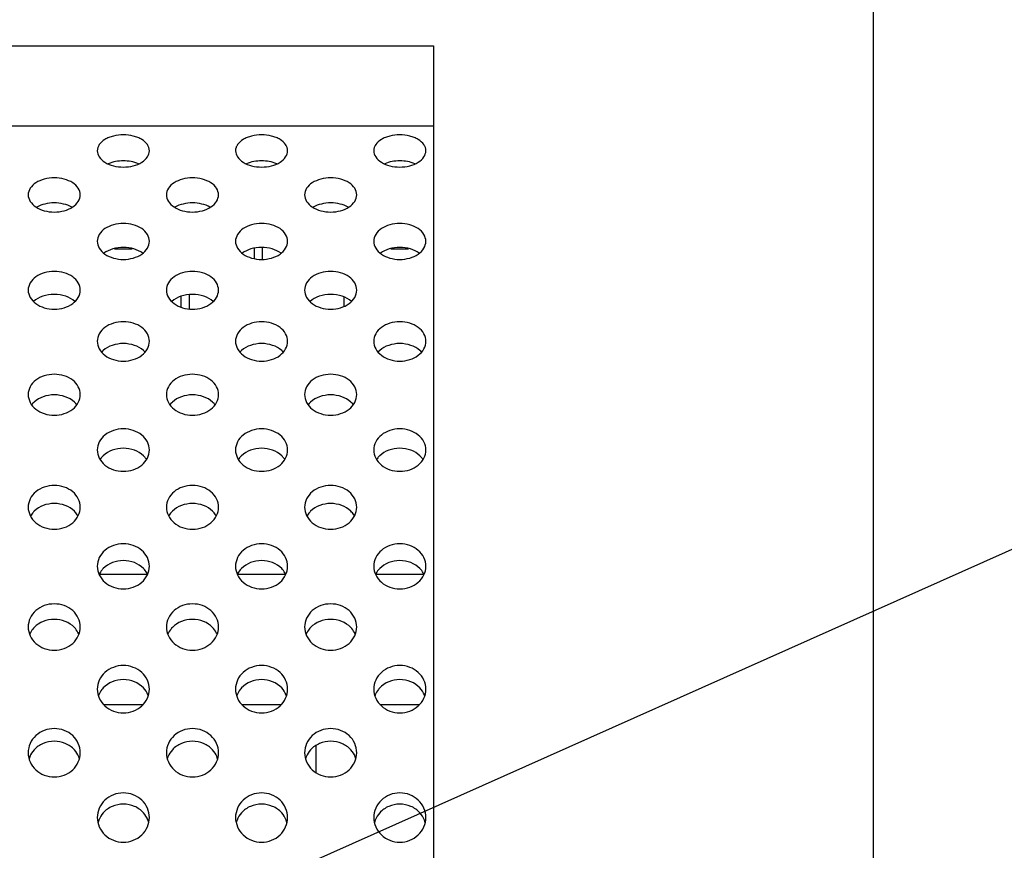
# Model space of a CAD drawing. Units: millimetres. Extents: x 44035 to 47609, y 3592 to 4812.
# Drawn here: x 46646 to 46707, y 4629 to 4680 of the extents above; entities that cross this region are included whole.
import ezdxf

# ---------------------------------------------------------------- set-up
doc = ezdxf.new("R2010")
doc.units = ezdxf.units.MM
doc.layers.add('02___PRT_ALL_AXES', color=7, linetype='Continuous')
doc.layers.add('细实线', color=7, linetype='Continuous', lineweight=13)
doc.dimstyles.new('ISO-25', dxfattribs={"dimtxt": 10, "dimasz": 9, "dimexe": 2.5, "dimexo": 0, "dimgap": 3, "dimtad": 1, "dimtxsty": 'Standard', "dimcen": 2.5, "dimadec": 0, "dimazin": 0, "dimtfac": 1, "dimtmove": 0, "dimatfit": 3, "dimfxl": 1, "dimarcsym": 0})

# ---------------------------------------------------------------- blocks, each defined once
blk = doc.blocks.new('*D16')
at = {"layer": 'Defpoints', "color": 0, "transparency": 16777216}
for p in [(46611.157, 4604.808), (46599.283, 4599.515)]:
    blk.add_point(p, dxfattribs=at)
at = {"layer": '细实线', "color": 0, "lineweight": -2, "transparency": 16777216}
for p, q in [((46871.695, 4720.94), (46619.377, 4608.472)), ((46599.283, 4599.515), (46611.157, 4604.808)), ((46591.063, 4595.851), (46582.843, 4592.187))]:
    blk.add_line(p, q, dxfattribs=at)
at = {"layer": '细实线', "color": 0, "transparency": 16777216}
for points in [[(46618.767, 4609.842), (46619.988, 4607.102), (46611.157, 4604.808)], [(46590.452, 4597.221), (46591.674, 4594.481), (46599.283, 4599.515)]]:
    blk.add_solid(points, dxfattribs=at)
at = {"layer": '细实线', "color": 0, "transparency": 16777216, "insert": (46813.601, 4704.717), "char_height": 10, "attachment_point": 5, "rotation": 24.02449}
blk.add_mtext('∅13mm [∅0,5in]', dxfattribs=at)

msp = doc.modelspace()

# ---------------------------------------------------------------- linework, layer by layer
at = {"color": 7, "linetype": 'Continuous'}
for p, q in [((46698.784, 4693.162), (46698.784, 4511.162)), ((46622.984, 4678.582), (46671.784, 4678.582)), ((46671.784, 4678.582), (46671.784, 4525.742)), ((46622.984, 4673.66), (46671.784, 4673.66)), ((46652.211, 4666.12), (46653.298, 4666.12)), ((46660.784, 4666.142), (46660.784, 4665.53)), ((46661.284, 4666.185), (46661.284, 4665.484)), ((46669.182, 4666.12), (46670.268, 4666.12)), ((46656.284, 4663.193), (46656.284, 4662.549)), ((46656.784, 4663.305), (46656.784, 4662.432)), ((46666.284, 4663.17), (46666.284, 4662.573)), ((46651.296, 4646.162), (46654.213, 4646.162)), ((46659.782, 4646.162), (46662.698, 4646.162)), ((46668.267, 4646.162), (46671.183, 4646.162)), ((46651.526, 4638.162), (46653.983, 4638.162)), ((46660.011, 4638.162), (46662.468, 4638.162)), ((46668.497, 4638.162), (46670.954, 4638.162)), ((46664.589, 4633.979), (46664.589, 4635.637))]:
    msp.add_line(p, q, dxfattribs=at)
for centre, radius, start, end in [((46652.341, 4658.955), 1.237, 131.60165, 137.80519), ((46653.168, 4658.955), 1.237, 42.19481, 48.39835), ((46660.827, 4658.955), 1.237, 131.60165, 137.80519), ((46661.653, 4658.955), 1.237, 42.19481, 48.39835), ((46669.312, 4658.955), 1.237, 131.60165, 137.80519), ((46670.138, 4658.955), 1.237, 42.19481, 48.39835), ((46652.98, 4638.227), 1.381, 21.90807, 43.00099), ((46661.465, 4638.227), 1.381, 21.90807, 43.00099), ((46669.95, 4638.227), 1.381, 21.90807, 43.00099), ((46652.5, 4638.24), 1.348, 158.12777, 160.88103), ((46653.01, 4638.24), 1.348, 19.11897, 21.87223), ((46660.985, 4638.24), 1.348, 158.12777, 160.88103), ((46661.495, 4638.24), 1.348, 19.11897, 21.87223), ((46669.47, 4638.24), 1.348, 158.12777, 160.88103), ((46669.98, 4638.24), 1.348, 19.11897, 21.87223), ((46648.3, 4634.431), 1.39, 158.53157, 163.44817), ((46648.327, 4634.419), 1.419, 137.67344, 158.49632), ((46648.697, 4634.419), 1.419, 21.50368, 42.32656), ((46648.724, 4634.431), 1.39, 16.55183, 21.46843), ((46656.785, 4634.431), 1.39, 158.53157, 163.44817), ((46656.812, 4634.419), 1.419, 137.67344, 158.49632), ((46657.183, 4634.419), 1.419, 21.50368, 42.32656), ((46657.209, 4634.431), 1.39, 16.55183, 21.46843), ((46665.27, 4634.431), 1.39, 158.53157, 163.44817), ((46665.297, 4634.419), 1.419, 137.67344, 158.49632), ((46665.668, 4634.419), 1.419, 21.50368, 42.32656), ((46665.695, 4634.431), 1.39, 16.55183, 21.46843), ((46652.6, 4630.54), 1.448, 138.21308, 158.89023), ((46652.909, 4630.54), 1.448, 21.10977, 41.78692), ((46661.085, 4630.54), 1.448, 138.21308, 158.89023), ((46661.395, 4630.54), 1.448, 21.10977, 41.78692), ((46669.57, 4630.54), 1.448, 138.21308, 158.89023), ((46669.88, 4630.54), 1.448, 21.10977, 41.78692), ((46652.581, 4630.547), 1.429, 158.8772, 165.84337), ((46652.928, 4630.547), 1.429, 14.15663, 21.1228), ((46661.067, 4630.547), 1.429, 158.8772, 165.84337), ((46661.413, 4630.547), 1.429, 14.15663, 21.1228), ((46669.552, 4630.547), 1.429, 158.8772, 165.84337), ((46669.898, 4630.547), 1.429, 14.15663, 21.1228)]:
    msp.add_arc(centre, radius, start, end, dxfattribs=at)
for points, knots in [([(46654.355, 4672.134), (46654.355, 4672.199), (46654.331, 4672.333), (46654.198, 4672.594), (46653.949, 4672.806), (46653.639, 4672.956), (46653.264, 4673.076), (46652.755, 4673.135), (46652.245, 4673.076), (46651.87, 4672.956), (46651.56, 4672.806), (46651.311, 4672.594), (46651.178, 4672.333), (46651.155, 4672.199), (46651.155, 4672.134)], [0, 0, 0, 0, 0.047515, 0.097812, 0.212287, 0.278498, 0.349517, 0.5, 0.650483, 0.721502, 0.787713, 0.902188, 0.952485, 1, 1, 1, 1]), ([(46662.84, 4672.134), (46662.84, 4672.199), (46662.817, 4672.333), (46662.683, 4672.594), (46662.434, 4672.806), (46662.125, 4672.956), (46661.749, 4673.076), (46661.24, 4673.135), (46660.73, 4673.076), (46660.355, 4672.956), (46660.046, 4672.806), (46659.797, 4672.594), (46659.663, 4672.333), (46659.64, 4672.199), (46659.64, 4672.134)], [0, 0, 0, 0, 0.047515, 0.097812, 0.212287, 0.278498, 0.349517, 0.5, 0.650483, 0.721502, 0.787713, 0.902188, 0.952485, 1, 1, 1, 1]), ([(46671.325, 4672.134), (46671.325, 4672.199), (46671.302, 4672.333), (46671.168, 4672.594), (46670.919, 4672.806), (46670.61, 4672.956), (46670.235, 4673.076), (46669.725, 4673.135), (46669.216, 4673.076), (46668.84, 4672.956), (46668.531, 4672.806), (46668.282, 4672.594), (46668.148, 4672.333), (46668.125, 4672.199), (46668.125, 4672.134)], [0, 0, 0, 0, 0.047515, 0.097812, 0.212287, 0.278498, 0.349517, 0.5, 0.650483, 0.721502, 0.787713, 0.902188, 0.952485, 1, 1, 1, 1]), ([(46651.155, 4672.134), (46651.155, 4672.001), (46651.262, 4671.709), (46651.634, 4671.388), (46652.154, 4671.183), (46652.755, 4671.109), (46653.355, 4671.183), (46653.875, 4671.388), (46654.247, 4671.709), (46654.355, 4672.001), (46654.355, 4672.134)], [0, 0, 0, 0, 0.097211, 0.212671, 0.349863, 0.5, 0.650137, 0.787329, 0.902789, 1, 1, 1, 1]), ([(46659.64, 4672.134), (46659.64, 4672.001), (46659.748, 4671.709), (46660.12, 4671.388), (46660.64, 4671.183), (46661.24, 4671.109), (46661.84, 4671.183), (46662.36, 4671.388), (46662.732, 4671.709), (46662.84, 4672.001), (46662.84, 4672.134)], [0, 0, 0, 0, 0.097211, 0.212671, 0.349863, 0.5, 0.650137, 0.787329, 0.902789, 1, 1, 1, 1]), ([(46668.125, 4672.134), (46668.125, 4672.001), (46668.233, 4671.709), (46668.605, 4671.388), (46669.125, 4671.183), (46669.725, 4671.109), (46670.325, 4671.183), (46670.845, 4671.388), (46671.217, 4671.709), (46671.325, 4672.001), (46671.325, 4672.134)], [0, 0, 0, 0, 0.097211, 0.212671, 0.349863, 0.5, 0.650137, 0.787329, 0.902789, 1, 1, 1, 1]), ([(46650.112, 4669.434), (46650.112, 4669.573), (46650.008, 4669.875), (46649.635, 4670.21), (46649.113, 4670.42), (46648.512, 4670.495), (46647.911, 4670.42), (46647.389, 4670.21), (46647.016, 4669.875), (46646.912, 4669.573), (46646.912, 4669.434)], [0, 0, 0, 0, 0.100302, 0.216066, 0.351859, 0.5, 0.648141, 0.783934, 0.899698, 1, 1, 1, 1]), ([(46658.597, 4669.434), (46658.597, 4669.573), (46658.494, 4669.875), (46658.12, 4670.21), (46657.598, 4670.42), (46656.997, 4670.495), (46656.396, 4670.42), (46655.874, 4670.21), (46655.501, 4669.875), (46655.397, 4669.573), (46655.397, 4669.434)], [0, 0, 0, 0, 0.100302, 0.216066, 0.351859, 0.5, 0.648141, 0.783934, 0.899698, 1, 1, 1, 1]), ([(46667.082, 4669.434), (46667.082, 4669.573), (46666.979, 4669.875), (46666.606, 4670.21), (46666.084, 4670.42), (46665.482, 4670.495), (46664.881, 4670.42), (46664.359, 4670.21), (46663.986, 4669.875), (46663.882, 4669.573), (46663.882, 4669.434)], [0, 0, 0, 0, 0.100302, 0.216066, 0.351859, 0.5, 0.648141, 0.783934, 0.899698, 1, 1, 1, 1]), ([(46646.912, 4669.434), (46646.912, 4669.293), (46647.016, 4668.989), (46647.387, 4668.646), (46647.909, 4668.427), (46648.512, 4668.349), (46649.114, 4668.427), (46649.636, 4668.646), (46650.008, 4668.989), (46650.112, 4669.293), (46650.112, 4669.434)], [0, 0, 0, 0, 0.100457, 0.21685, 0.352602, 0.5, 0.647398, 0.78315, 0.899543, 1, 1, 1, 1]), ([(46655.397, 4669.434), (46655.397, 4669.293), (46655.502, 4668.989), (46655.873, 4668.646), (46656.395, 4668.427), (46656.997, 4668.349), (46657.6, 4668.427), (46658.122, 4668.646), (46658.493, 4668.989), (46658.597, 4669.293), (46658.597, 4669.434)], [0, 0, 0, 0, 0.100457, 0.21685, 0.352602, 0.5, 0.647398, 0.78315, 0.899543, 1, 1, 1, 1]), ([(46663.882, 4669.434), (46663.882, 4669.293), (46663.987, 4668.989), (46664.358, 4668.646), (46664.88, 4668.427), (46665.482, 4668.349), (46666.085, 4668.427), (46666.607, 4668.646), (46666.978, 4668.989), (46667.082, 4669.293), (46667.082, 4669.434)], [0, 0, 0, 0, 0.100457, 0.21685, 0.352602, 0.5, 0.647398, 0.78315, 0.899543, 1, 1, 1, 1]), ([(46649.586, 4668.675), (46649.43, 4668.763), (46649.077, 4668.893), (46648.512, 4668.956), (46647.947, 4668.893), (46647.594, 4668.763), (46647.438, 4668.675)], [0, 0, 0, 0, 0.24075, 0.5, 0.75925, 1, 1, 1, 1]), ([(46658.071, 4668.675), (46657.916, 4668.763), (46657.562, 4668.893), (46656.997, 4668.956), (46656.433, 4668.893), (46656.079, 4668.763), (46655.923, 4668.675)], [0, 0, 0, 0, 0.24075, 0.5, 0.75925, 1, 1, 1, 1]), ([(46666.556, 4668.675), (46666.401, 4668.763), (46666.047, 4668.893), (46665.482, 4668.956), (46664.918, 4668.893), (46664.564, 4668.763), (46664.409, 4668.675)], [0, 0, 0, 0, 0.24075, 0.5, 0.75925, 1, 1, 1, 1]), ([(46654.355, 4666.58), (46654.355, 4666.726), (46654.254, 4667.04), (46653.882, 4667.397), (46653.358, 4667.621), (46652.755, 4667.701), (46652.151, 4667.621), (46651.627, 4667.397), (46651.255, 4667.04), (46651.155, 4666.726), (46651.155, 4666.58)], [0, 0, 0, 0, 0.103328, 0.220023, 0.354471, 0.5, 0.645529, 0.779977, 0.896672, 1, 1, 1, 1]), ([(46662.84, 4666.58), (46662.84, 4666.726), (46662.739, 4667.04), (46662.367, 4667.397), (46661.843, 4667.621), (46661.24, 4667.701), (46660.637, 4667.621), (46660.112, 4667.397), (46659.741, 4667.04), (46659.64, 4666.726), (46659.64, 4666.58)], [0, 0, 0, 0, 0.103328, 0.220023, 0.354471, 0.5, 0.645529, 0.779977, 0.896672, 1, 1, 1, 1]), ([(46671.325, 4666.58), (46671.325, 4666.726), (46671.224, 4667.04), (46670.853, 4667.397), (46670.328, 4667.621), (46669.725, 4667.701), (46669.122, 4667.621), (46668.598, 4667.397), (46668.226, 4667.04), (46668.125, 4666.726), (46668.125, 4666.58)], [0, 0, 0, 0, 0.103328, 0.220023, 0.354471, 0.5, 0.645529, 0.779977, 0.896672, 1, 1, 1, 1]), ([(46651.155, 4666.58), (46651.155, 4666.433), (46651.256, 4666.117), (46651.626, 4665.753), (46652.15, 4665.521), (46652.755, 4665.438), (46653.359, 4665.521), (46653.883, 4665.753), (46654.253, 4666.117), (46654.355, 4666.433), (46654.355, 4666.58)], [0, 0, 0, 0, 0.103446, 0.220743, 0.355172, 0.5, 0.644828, 0.779257, 0.896554, 1, 1, 1, 1]), ([(46659.64, 4666.58), (46659.64, 4666.433), (46659.741, 4666.117), (46660.111, 4665.753), (46660.635, 4665.521), (46661.24, 4665.438), (46661.845, 4665.521), (46662.369, 4665.753), (46662.738, 4666.117), (46662.84, 4666.433), (46662.84, 4666.58)], [0, 0, 0, 0, 0.103446, 0.220743, 0.355172, 0.5, 0.644828, 0.779257, 0.896554, 1, 1, 1, 1]), ([(46668.125, 4666.58), (46668.125, 4666.433), (46668.227, 4666.117), (46668.596, 4665.753), (46669.12, 4665.521), (46669.725, 4665.438), (46670.33, 4665.521), (46670.854, 4665.753), (46671.224, 4666.117), (46671.325, 4666.433), (46671.325, 4666.58)], [0, 0, 0, 0, 0.103446, 0.220743, 0.355172, 0.5, 0.644828, 0.779257, 0.896554, 1, 1, 1, 1]), ([(46653.947, 4665.848), (46653.786, 4665.967), (46653.394, 4666.144), (46652.755, 4666.231), (46652.115, 4666.144), (46651.724, 4665.967), (46651.563, 4665.848)], [0, 0, 0, 0, 0.239045, 0.5, 0.760955, 1, 1, 1, 1]), ([(46662.432, 4665.848), (46662.271, 4665.967), (46661.879, 4666.144), (46661.24, 4666.231), (46660.6, 4666.144), (46660.209, 4665.967), (46660.048, 4665.848)], [0, 0, 0, 0, 0.239045, 0.5, 0.760955, 1, 1, 1, 1]), ([(46670.917, 4665.848), (46670.756, 4665.967), (46670.365, 4666.144), (46669.725, 4666.231), (46669.085, 4666.144), (46668.694, 4665.967), (46668.533, 4665.848)], [0, 0, 0, 0, 0.239045, 0.5, 0.760955, 1, 1, 1, 1]), ([(46650.112, 4663.581), (46650.112, 4663.734), (46650.014, 4664.059), (46649.643, 4664.436), (46649.117, 4664.673), (46648.512, 4664.757), (46647.906, 4664.673), (46647.38, 4664.436), (46647.01, 4664.059), (46646.912, 4663.734), (46646.912, 4663.581)], [0, 0, 0, 0, 0.106104, 0.223697, 0.356916, 0.5, 0.643084, 0.776303, 0.893896, 1, 1, 1, 1]), ([(46658.597, 4663.581), (46658.597, 4663.734), (46658.499, 4664.059), (46658.129, 4664.436), (46657.603, 4664.673), (46656.997, 4664.757), (46656.392, 4664.673), (46655.866, 4664.436), (46655.495, 4664.059), (46655.397, 4663.734), (46655.397, 4663.581)], [0, 0, 0, 0, 0.106104, 0.223697, 0.356916, 0.5, 0.643084, 0.776303, 0.893896, 1, 1, 1, 1]), ([(46667.082, 4663.581), (46667.082, 4663.734), (46666.984, 4664.059), (46666.614, 4664.436), (46666.088, 4664.673), (46665.482, 4664.757), (46664.877, 4664.673), (46664.351, 4664.436), (46663.981, 4664.059), (46663.882, 4663.734), (46663.882, 4663.581)], [0, 0, 0, 0, 0.106104, 0.223697, 0.356916, 0.5, 0.643084, 0.776303, 0.893896, 1, 1, 1, 1]), ([(46646.912, 4663.581), (46646.912, 4663.427), (46647.011, 4663.1), (46647.379, 4662.716), (46647.905, 4662.471), (46648.512, 4662.384), (46649.119, 4662.471), (46649.645, 4662.716), (46650.013, 4663.1), (46650.112, 4663.427), (46650.112, 4663.581)], [0, 0, 0, 0, 0.106191, 0.224354, 0.357572, 0.5, 0.642428, 0.775646, 0.893809, 1, 1, 1, 1]), ([(46649.783, 4662.884), (46649.623, 4663.031), (46649.207, 4663.252), (46648.512, 4663.359), (46647.816, 4663.252), (46647.401, 4663.031), (46647.241, 4662.884)], [0, 0, 0, 0, 0.238258, 0.5, 0.761742, 1, 1, 1, 1]), ([(46655.397, 4663.581), (46655.397, 4663.427), (46655.496, 4663.1), (46655.864, 4662.716), (46656.39, 4662.471), (46656.997, 4662.384), (46657.604, 4662.471), (46658.13, 4662.716), (46658.498, 4663.1), (46658.597, 4663.427), (46658.597, 4663.581)], [0, 0, 0, 0, 0.106191, 0.224354, 0.357572, 0.5, 0.642428, 0.775646, 0.893809, 1, 1, 1, 1]), ([(46658.268, 4662.884), (46658.108, 4663.031), (46657.693, 4663.252), (46656.997, 4663.359), (46656.302, 4663.252), (46655.886, 4663.031), (46655.726, 4662.884)], [0, 0, 0, 0, 0.238258, 0.5, 0.761742, 1, 1, 1, 1]), ([(46663.882, 4663.581), (46663.882, 4663.427), (46663.981, 4663.1), (46664.35, 4662.716), (46664.876, 4662.471), (46665.482, 4662.384), (46666.089, 4662.471), (46666.615, 4662.716), (46666.984, 4663.1), (46667.082, 4663.427), (46667.082, 4663.581)], [0, 0, 0, 0, 0.106191, 0.224354, 0.357572, 0.5, 0.642428, 0.775646, 0.893809, 1, 1, 1, 1]), ([(46666.753, 4662.884), (46666.594, 4663.031), (46666.178, 4663.252), (46665.482, 4663.359), (46664.787, 4663.252), (46664.371, 4663.031), (46664.212, 4662.884)], [0, 0, 0, 0, 0.238258, 0.5, 0.761742, 1, 1, 1, 1]), ([(46654.355, 4660.442), (46654.355, 4660.601), (46654.258, 4660.937), (46653.89, 4661.333), (46653.362, 4661.582), (46652.755, 4661.671), (46652.147, 4661.582), (46651.619, 4661.333), (46651.251, 4660.937), (46651.155, 4660.601), (46651.155, 4660.442)], [0, 0, 0, 0, 0.108643, 0.227093, 0.359192, 0.5, 0.640808, 0.772907, 0.891357, 1, 1, 1, 1]), ([(46662.84, 4660.442), (46662.84, 4660.601), (46662.744, 4660.937), (46662.375, 4661.333), (46661.847, 4661.582), (46661.24, 4661.671), (46660.632, 4661.582), (46660.105, 4661.333), (46659.736, 4660.937), (46659.64, 4660.601), (46659.64, 4660.442)], [0, 0, 0, 0, 0.108643, 0.227093, 0.359192, 0.5, 0.640808, 0.772907, 0.891357, 1, 1, 1, 1]), ([(46671.325, 4660.442), (46671.325, 4660.601), (46671.229, 4660.937), (46670.86, 4661.333), (46670.333, 4661.582), (46669.725, 4661.671), (46669.117, 4661.582), (46668.59, 4661.333), (46668.221, 4660.937), (46668.125, 4660.601), (46668.125, 4660.442)], [0, 0, 0, 0, 0.108643, 0.227093, 0.359192, 0.5, 0.640808, 0.772907, 0.891357, 1, 1, 1, 1]), ([(46651.155, 4660.442), (46651.155, 4660.282), (46651.251, 4659.944), (46651.618, 4659.542), (46652.146, 4659.285), (46652.755, 4659.193), (46653.364, 4659.285), (46653.891, 4659.542), (46654.258, 4659.944), (46654.355, 4660.282), (46654.355, 4660.442)], [0, 0, 0, 0, 0.108702, 0.22769, 0.359803, 0.5, 0.640197, 0.77231, 0.891298, 1, 1, 1, 1]), ([(46653.989, 4659.88), (46653.83, 4660.021), (46653.428, 4660.235), (46652.755, 4660.34), (46652.081, 4660.235), (46651.679, 4660.021), (46651.52, 4659.88)], [0, 0, 0, 0, 0.240314, 0.5, 0.759686, 1, 1, 1, 1]), ([(46659.64, 4660.442), (46659.64, 4660.282), (46659.737, 4659.944), (46660.103, 4659.542), (46660.631, 4659.285), (46661.24, 4659.193), (46661.849, 4659.285), (46662.376, 4659.542), (46662.743, 4659.944), (46662.84, 4660.282), (46662.84, 4660.442)], [0, 0, 0, 0, 0.108702, 0.22769, 0.359803, 0.5, 0.640197, 0.77231, 0.891298, 1, 1, 1, 1]), ([(46662.475, 4659.88), (46662.316, 4660.021), (46661.914, 4660.235), (46661.24, 4660.34), (46660.566, 4660.235), (46660.164, 4660.021), (46660.005, 4659.88)], [0, 0, 0, 0, 0.240314, 0.5, 0.759686, 1, 1, 1, 1]), ([(46668.125, 4660.442), (46668.125, 4660.282), (46668.222, 4659.944), (46668.589, 4659.542), (46669.116, 4659.285), (46669.725, 4659.193), (46670.334, 4659.285), (46670.862, 4659.542), (46671.228, 4659.944), (46671.325, 4660.282), (46671.325, 4660.442)], [0, 0, 0, 0, 0.108702, 0.22769, 0.359803, 0.5, 0.640197, 0.77231, 0.891298, 1, 1, 1, 1]), ([(46670.96, 4659.88), (46670.801, 4660.021), (46670.399, 4660.235), (46669.725, 4660.34), (46669.051, 4660.235), (46668.649, 4660.021), (46668.49, 4659.88)], [0, 0, 0, 0, 0.240314, 0.5, 0.759686, 1, 1, 1, 1]), ([(46650.112, 4657.17), (46650.112, 4657.335), (46650.018, 4657.682), (46649.651, 4658.095), (46649.122, 4658.357), (46648.512, 4658.45), (46647.902, 4658.357), (46647.373, 4658.095), (46647.006, 4657.682), (46646.912, 4657.335), (46646.912, 4657.17)], [0, 0, 0, 0, 0.110957, 0.230219, 0.361302, 0.5, 0.638698, 0.769781, 0.889043, 1, 1, 1, 1]), ([(46658.597, 4657.17), (46658.597, 4657.335), (46658.503, 4657.682), (46658.136, 4658.095), (46657.607, 4658.357), (46656.997, 4658.45), (46656.387, 4658.357), (46655.858, 4658.095), (46655.491, 4657.682), (46655.397, 4657.335), (46655.397, 4657.17)], [0, 0, 0, 0, 0.110957, 0.230219, 0.361302, 0.5, 0.638698, 0.769781, 0.889043, 1, 1, 1, 1]), ([(46667.082, 4657.17), (46667.082, 4657.335), (46666.988, 4657.682), (46666.621, 4658.095), (46666.092, 4658.357), (46665.482, 4658.45), (46664.873, 4658.357), (46664.344, 4658.095), (46663.977, 4657.682), (46663.882, 4657.335), (46663.882, 4657.17)], [0, 0, 0, 0, 0.110957, 0.230219, 0.361302, 0.5, 0.638698, 0.769781, 0.889043, 1, 1, 1, 1]), ([(46646.912, 4657.17), (46646.912, 4657.004), (46647.007, 4656.656), (46647.372, 4656.237), (46647.901, 4655.968), (46648.512, 4655.872), (46649.123, 4655.968), (46649.652, 4656.237), (46650.017, 4656.656), (46650.112, 4657.004), (46650.112, 4657.17)], [0, 0, 0, 0, 0.110993, 0.230759, 0.361868, 0.5, 0.638132, 0.769241, 0.889007, 1, 1, 1, 1]), ([(46649.747, 4656.712), (46649.589, 4656.858), (46649.189, 4657.082), (46648.512, 4657.192), (46647.835, 4657.082), (46647.435, 4656.858), (46647.277, 4656.712)], [0, 0, 0, 0, 0.241437, 0.5, 0.758563, 1, 1, 1, 1]), ([(46655.397, 4657.17), (46655.397, 4657.004), (46655.492, 4656.656), (46655.857, 4656.237), (46656.386, 4655.968), (46656.997, 4655.872), (46657.608, 4655.968), (46658.137, 4656.237), (46658.502, 4656.656), (46658.597, 4657.004), (46658.597, 4657.17)], [0, 0, 0, 0, 0.110993, 0.230759, 0.361868, 0.5, 0.638132, 0.769241, 0.889007, 1, 1, 1, 1]), ([(46658.232, 4656.712), (46658.074, 4656.858), (46657.674, 4657.082), (46656.997, 4657.192), (46656.321, 4657.082), (46655.92, 4656.858), (46655.762, 4656.712)], [0, 0, 0, 0, 0.241437, 0.5, 0.758563, 1, 1, 1, 1]), ([(46663.882, 4657.17), (46663.882, 4657.004), (46663.977, 4656.656), (46664.343, 4656.237), (46664.871, 4655.968), (46665.482, 4655.872), (46666.094, 4655.968), (46666.622, 4656.237), (46666.987, 4656.656), (46667.082, 4657.004), (46667.082, 4657.17)], [0, 0, 0, 0, 0.110993, 0.230759, 0.361868, 0.5, 0.638132, 0.769241, 0.889007, 1, 1, 1, 1]), ([(46666.717, 4656.712), (46666.56, 4656.858), (46666.159, 4657.082), (46665.482, 4657.192), (46664.806, 4657.082), (46664.405, 4656.858), (46664.248, 4656.712)], [0, 0, 0, 0, 0.241437, 0.5, 0.758563, 1, 1, 1, 1]), ([(46647.277, 4656.712), (46647.264, 4656.7), (46647.212, 4656.65), (46647.165, 4656.596), (46647.132, 4656.553)], [0, 0, 0, 0, 0.253818, 1, 1, 1, 1]), ([(46649.892, 4656.553), (46649.859, 4656.596), (46649.812, 4656.65), (46649.76, 4656.7), (46649.747, 4656.712)], [0, 0, 0, 0, 0.746182, 1, 1, 1, 1]), ([(46655.762, 4656.712), (46655.749, 4656.7), (46655.697, 4656.65), (46655.65, 4656.596), (46655.617, 4656.553)], [0, 0, 0, 0, 0.253818, 1, 1, 1, 1]), ([(46658.377, 4656.553), (46658.345, 4656.596), (46658.297, 4656.65), (46658.245, 4656.7), (46658.232, 4656.712)], [0, 0, 0, 0, 0.746182, 1, 1, 1, 1]), ([(46664.248, 4656.712), (46664.234, 4656.7), (46664.183, 4656.65), (46664.135, 4656.596), (46664.103, 4656.553)], [0, 0, 0, 0, 0.253818, 1, 1, 1, 1]), ([(46666.862, 4656.553), (46666.83, 4656.596), (46666.782, 4656.65), (46666.731, 4656.7), (46666.717, 4656.712)], [0, 0, 0, 0, 0.746182, 1, 1, 1, 1]), ([(46654.355, 4653.774), (46654.355, 4653.945), (46654.262, 4654.3), (46653.897, 4654.73), (46653.366, 4655.004), (46652.755, 4655.101), (46652.143, 4655.004), (46651.612, 4654.73), (46651.247, 4654.3), (46651.155, 4653.945), (46651.155, 4653.774)], [0, 0, 0, 0, 0.113058, 0.233083, 0.363247, 0.5, 0.636753, 0.766917, 0.886942, 1, 1, 1, 1]), ([(46662.84, 4653.774), (46662.84, 4653.945), (46662.747, 4654.3), (46662.382, 4654.73), (46661.852, 4655.004), (46661.24, 4655.101), (46660.628, 4655.004), (46660.098, 4654.73), (46659.733, 4654.3), (46659.64, 4653.945), (46659.64, 4653.774)], [0, 0, 0, 0, 0.113058, 0.233083, 0.363247, 0.5, 0.636753, 0.766917, 0.886942, 1, 1, 1, 1]), ([(46671.325, 4653.774), (46671.325, 4653.945), (46671.232, 4654.3), (46670.867, 4654.73), (46670.337, 4655.004), (46669.725, 4655.101), (46669.113, 4655.004), (46668.583, 4654.73), (46668.218, 4654.3), (46668.125, 4653.945), (46668.125, 4653.774)], [0, 0, 0, 0, 0.113058, 0.233083, 0.363247, 0.5, 0.636753, 0.766917, 0.886942, 1, 1, 1, 1]), ([(46651.155, 4653.774), (46651.155, 4653.602), (46651.248, 4653.244), (46651.612, 4652.81), (46652.141, 4652.529), (46652.755, 4652.429), (46653.368, 4652.529), (46653.898, 4652.81), (46654.261, 4653.244), (46654.355, 4653.602), (46654.355, 4653.774)], [0, 0, 0, 0, 0.113076, 0.233569, 0.363769, 0.5, 0.636231, 0.766431, 0.886924, 1, 1, 1, 1]), ([(46653.989, 4653.421), (46653.833, 4653.571), (46653.434, 4653.803), (46652.755, 4653.919), (46652.075, 4653.803), (46651.676, 4653.571), (46651.52, 4653.421)], [0, 0, 0, 0, 0.242514, 0.5, 0.757486, 1, 1, 1, 1]), ([(46659.64, 4653.774), (46659.64, 4653.602), (46659.733, 4653.244), (46660.097, 4652.81), (46660.627, 4652.529), (46661.24, 4652.429), (46661.853, 4652.529), (46662.383, 4652.81), (46662.746, 4653.244), (46662.84, 4653.602), (46662.84, 4653.774)], [0, 0, 0, 0, 0.113076, 0.233569, 0.363769, 0.5, 0.636231, 0.766431, 0.886924, 1, 1, 1, 1]), ([(46662.475, 4653.421), (46662.318, 4653.571), (46661.919, 4653.803), (46661.24, 4653.919), (46660.56, 4653.803), (46660.161, 4653.571), (46660.005, 4653.421)], [0, 0, 0, 0, 0.242514, 0.5, 0.757486, 1, 1, 1, 1]), ([(46668.125, 4653.774), (46668.125, 4653.602), (46668.219, 4653.244), (46668.582, 4652.81), (46669.112, 4652.529), (46669.725, 4652.429), (46670.338, 4652.529), (46670.868, 4652.81), (46671.232, 4653.244), (46671.325, 4653.602), (46671.325, 4653.774)], [0, 0, 0, 0, 0.113076, 0.233569, 0.363769, 0.5, 0.636231, 0.766431, 0.886924, 1, 1, 1, 1]), ([(46670.96, 4653.421), (46670.803, 4653.571), (46670.405, 4653.803), (46669.725, 4653.919), (46669.046, 4653.803), (46668.647, 4653.571), (46668.49, 4653.421)], [0, 0, 0, 0, 0.242514, 0.5, 0.757486, 1, 1, 1, 1]), ([(46651.52, 4653.421), (46651.502, 4653.403), (46651.433, 4653.334), (46651.372, 4653.256), (46651.332, 4653.194)], [0, 0, 0, 0, 0.25431, 1, 1, 1, 1]), ([(46654.177, 4653.194), (46654.164, 4653.214), (46654.108, 4653.295), (46654.043, 4653.37), (46653.989, 4653.421)], [0, 0, 0, 0, 0.24631, 1, 1, 1, 1]), ([(46660.005, 4653.421), (46659.987, 4653.403), (46659.918, 4653.334), (46659.857, 4653.256), (46659.818, 4653.194)], [0, 0, 0, 0, 0.25431, 1, 1, 1, 1]), ([(46662.662, 4653.194), (46662.649, 4653.214), (46662.593, 4653.295), (46662.528, 4653.37), (46662.475, 4653.421)], [0, 0, 0, 0, 0.24631, 1, 1, 1, 1]), ([(46668.49, 4653.421), (46668.472, 4653.403), (46668.404, 4653.334), (46668.343, 4653.256), (46668.303, 4653.194)], [0, 0, 0, 0, 0.25431, 1, 1, 1, 1]), ([(46671.147, 4653.194), (46671.134, 4653.214), (46671.079, 4653.295), (46671.013, 4653.37), (46670.96, 4653.421)], [0, 0, 0, 0, 0.24631, 1, 1, 1, 1]), ([(46650.112, 4650.26), (46650.112, 4650.436), (46650.02, 4650.801), (46649.657, 4651.246), (46649.126, 4651.531), (46648.512, 4651.632), (46647.898, 4651.531), (46647.367, 4651.246), (46647.003, 4650.801), (46646.912, 4650.436), (46646.912, 4650.26)], [0, 0, 0, 0, 0.114958, 0.235694, 0.365031, 0.5, 0.634969, 0.764306, 0.885042, 1, 1, 1, 1]), ([(46658.597, 4650.26), (46658.597, 4650.436), (46658.506, 4650.801), (46658.142, 4651.246), (46657.611, 4651.531), (46656.997, 4651.632), (46656.383, 4651.531), (46655.852, 4651.246), (46655.489, 4650.801), (46655.397, 4650.436), (46655.397, 4650.26)], [0, 0, 0, 0, 0.114958, 0.235694, 0.365031, 0.5, 0.634969, 0.764306, 0.885042, 1, 1, 1, 1]), ([(46667.082, 4650.26), (46667.082, 4650.436), (46666.991, 4650.801), (46666.628, 4651.246), (46666.096, 4651.531), (46665.482, 4651.632), (46664.869, 4651.531), (46664.337, 4651.246), (46663.974, 4650.801), (46663.882, 4650.436), (46663.882, 4650.26)], [0, 0, 0, 0, 0.114958, 0.235694, 0.365031, 0.5, 0.634969, 0.764306, 0.885042, 1, 1, 1, 1]), ([(46646.912, 4650.26), (46646.912, 4650.083), (46647.004, 4649.717), (46647.366, 4649.267), (46647.897, 4648.976), (46648.512, 4648.872), (46649.127, 4648.976), (46649.658, 4649.267), (46650.02, 4649.717), (46650.112, 4650.083), (46650.112, 4650.26)], [0, 0, 0, 0, 0.11496, 0.236128, 0.365509, 0.5, 0.634491, 0.763872, 0.88504, 1, 1, 1, 1]), ([(46647.277, 4650.013), (46647.255, 4649.991), (46647.17, 4649.901), (46647.099, 4649.799), (46647.054, 4649.718)], [0, 0, 0, 0, 0.254424, 1, 1, 1, 1]), ([(46649.749, 4650.01), (46649.437, 4650.322), (46648.514, 4650.651), (46647.591, 4650.324), (46647.277, 4650.013)], [0, 0, 0, 0, 0.499923, 1, 1, 1, 1]), ([(46649.969, 4649.718), (46649.955, 4649.744), (46649.892, 4649.849), (46649.814, 4649.945), (46649.749, 4650.01)], [0, 0, 0, 0, 0.246531, 1, 1, 1, 1]), ([(46655.397, 4650.26), (46655.397, 4650.083), (46655.489, 4649.717), (46655.851, 4649.267), (46656.382, 4648.976), (46656.997, 4648.872), (46657.612, 4648.976), (46658.143, 4649.267), (46658.505, 4649.717), (46658.597, 4650.083), (46658.597, 4650.26)], [0, 0, 0, 0, 0.11496, 0.236128, 0.365509, 0.5, 0.634491, 0.763872, 0.88504, 1, 1, 1, 1]), ([(46655.762, 4650.013), (46655.74, 4649.991), (46655.656, 4649.901), (46655.584, 4649.799), (46655.54, 4649.718)], [0, 0, 0, 0, 0.254424, 1, 1, 1, 1]), ([(46658.234, 4650.01), (46657.922, 4650.322), (46656.999, 4650.651), (46656.076, 4650.324), (46655.762, 4650.013)], [0, 0, 0, 0, 0.499923, 1, 1, 1, 1]), ([(46658.455, 4649.718), (46658.44, 4649.744), (46658.378, 4649.849), (46658.3, 4649.945), (46658.234, 4650.01)], [0, 0, 0, 0, 0.246531, 1, 1, 1, 1]), ([(46663.882, 4650.26), (46663.882, 4650.083), (46663.975, 4649.717), (46664.337, 4649.267), (46664.867, 4648.976), (46665.482, 4648.872), (46666.098, 4648.976), (46666.628, 4649.267), (46666.99, 4649.717), (46667.082, 4650.083), (46667.082, 4650.26)], [0, 0, 0, 0, 0.11496, 0.236128, 0.365509, 0.5, 0.634491, 0.763872, 0.88504, 1, 1, 1, 1]), ([(46664.248, 4650.013), (46664.225, 4649.991), (46664.141, 4649.901), (46664.069, 4649.799), (46664.025, 4649.718)], [0, 0, 0, 0, 0.254424, 1, 1, 1, 1]), ([(46666.72, 4650.01), (46666.407, 4650.322), (46665.484, 4650.651), (46664.561, 4650.324), (46664.248, 4650.013)], [0, 0, 0, 0, 0.499923, 1, 1, 1, 1]), ([(46666.94, 4649.718), (46666.926, 4649.744), (46666.863, 4649.849), (46666.785, 4649.945), (46666.72, 4650.01)], [0, 0, 0, 0, 0.246531, 1, 1, 1, 1]), ([(46654.355, 4646.637), (46654.355, 4646.818), (46654.264, 4647.191), (46653.902, 4647.651), (46653.37, 4647.946), (46652.755, 4648.05), (46652.139, 4647.946), (46651.607, 4647.651), (46651.245, 4647.191), (46651.155, 4646.818), (46651.155, 4646.637)], [0, 0, 0, 0, 0.116668, 0.238059, 0.366657, 0.5, 0.633343, 0.761941, 0.883332, 1, 1, 1, 1]), ([(46662.84, 4646.637), (46662.84, 4646.818), (46662.749, 4647.191), (46662.388, 4647.651), (46661.856, 4647.946), (46661.24, 4648.05), (46660.624, 4647.946), (46660.092, 4647.651), (46659.73, 4647.191), (46659.64, 4646.818), (46659.64, 4646.637)], [0, 0, 0, 0, 0.116668, 0.238059, 0.366657, 0.5, 0.633343, 0.761941, 0.883332, 1, 1, 1, 1]), ([(46671.325, 4646.637), (46671.325, 4646.818), (46671.235, 4647.191), (46670.873, 4647.651), (46670.341, 4647.946), (46669.725, 4648.05), (46669.109, 4647.946), (46668.577, 4647.651), (46668.215, 4647.191), (46668.125, 4646.818), (46668.125, 4646.637)], [0, 0, 0, 0, 0.116668, 0.238059, 0.366657, 0.5, 0.633343, 0.761941, 0.883332, 1, 1, 1, 1]), ([(46651.155, 4646.637), (46651.155, 4646.455), (46651.245, 4646.08), (46651.606, 4645.617), (46652.138, 4645.316), (46652.755, 4645.209), (46653.372, 4645.316), (46653.903, 4645.617), (46654.264, 4646.08), (46654.355, 4646.455), (46654.355, 4646.637)], [0, 0, 0, 0, 0.116658, 0.238446, 0.367092, 0.5, 0.632908, 0.761554, 0.883342, 1, 1, 1, 1]), ([(46651.52, 4646.496), (46651.494, 4646.469), (46651.395, 4646.359), (46651.314, 4646.233), (46651.267, 4646.133)], [0, 0, 0, 0, 0.254271, 1, 1, 1, 1]), ([(46654.242, 4646.133), (46654.226, 4646.166), (46654.158, 4646.297), (46654.067, 4646.416), (46653.989, 4646.496)], [0, 0, 0, 0, 0.246953, 1, 1, 1, 1]), ([(46659.64, 4646.637), (46659.64, 4646.455), (46659.731, 4646.08), (46660.091, 4645.617), (46660.623, 4645.316), (46661.24, 4645.209), (46661.857, 4645.316), (46662.388, 4645.617), (46662.749, 4646.08), (46662.84, 4646.455), (46662.84, 4646.637)], [0, 0, 0, 0, 0.116658, 0.238446, 0.367092, 0.5, 0.632908, 0.761554, 0.883342, 1, 1, 1, 1]), ([(46660.005, 4646.496), (46659.979, 4646.469), (46659.88, 4646.359), (46659.799, 4646.233), (46659.753, 4646.133)], [0, 0, 0, 0, 0.254271, 1, 1, 1, 1]), ([(46662.727, 4646.133), (46662.712, 4646.166), (46662.643, 4646.297), (46662.552, 4646.416), (46662.475, 4646.496)], [0, 0, 0, 0, 0.246953, 1, 1, 1, 1]), ([(46668.125, 4646.637), (46668.125, 4646.455), (46668.216, 4646.08), (46668.577, 4645.617), (46669.108, 4645.316), (46669.725, 4645.209), (46670.342, 4645.316), (46670.874, 4645.617), (46671.234, 4646.08), (46671.325, 4646.455), (46671.325, 4646.637)], [0, 0, 0, 0, 0.116658, 0.238446, 0.367092, 0.5, 0.632908, 0.761554, 0.883342, 1, 1, 1, 1]), ([(46668.49, 4646.496), (46668.464, 4646.469), (46668.365, 4646.359), (46668.284, 4646.233), (46668.238, 4646.133)], [0, 0, 0, 0, 0.254271, 1, 1, 1, 1]), ([(46671.212, 4646.133), (46671.197, 4646.166), (46671.129, 4646.297), (46671.038, 4646.416), (46670.96, 4646.496)], [0, 0, 0, 0, 0.246953, 1, 1, 1, 1]), ([(46650.112, 4642.913), (46650.112, 4643.099), (46650.023, 4643.48), (46649.662, 4643.952), (46649.13, 4644.256), (46648.512, 4644.365), (46647.894, 4644.256), (46647.362, 4643.952), (46647.001, 4643.48), (46646.912, 4643.099), (46646.912, 4642.913)], [0, 0, 0, 0, 0.118196, 0.240189, 0.368129, 0.5, 0.631871, 0.759811, 0.881804, 1, 1, 1, 1]), ([(46658.597, 4642.913), (46658.597, 4643.099), (46658.508, 4643.48), (46658.147, 4643.952), (46657.615, 4644.256), (46656.997, 4644.365), (46656.38, 4644.256), (46655.847, 4643.952), (46655.487, 4643.48), (46655.397, 4643.099), (46655.397, 4642.913)], [0, 0, 0, 0, 0.118196, 0.240189, 0.368129, 0.5, 0.631871, 0.759811, 0.881804, 1, 1, 1, 1]), ([(46667.082, 4642.913), (46667.082, 4643.099), (46666.993, 4643.48), (46666.633, 4643.952), (46666.1, 4644.256), (46665.482, 4644.365), (46664.865, 4644.256), (46664.332, 4643.952), (46663.972, 4643.48), (46663.882, 4643.099), (46663.882, 4642.913)], [0, 0, 0, 0, 0.118196, 0.240189, 0.368129, 0.5, 0.631871, 0.759811, 0.881804, 1, 1, 1, 1]), ([(46646.912, 4642.913), (46646.912, 4642.727), (46647.002, 4642.344), (46647.361, 4641.869), (46647.893, 4641.558), (46648.512, 4641.448), (46649.131, 4641.558), (46649.663, 4641.869), (46650.022, 4642.344), (46650.112, 4642.727), (46650.112, 4642.913)], [0, 0, 0, 0, 0.118178, 0.24053, 0.368521, 0.5, 0.631479, 0.75947, 0.881822, 1, 1, 1, 1]), ([(46647.277, 4642.879), (46647.248, 4642.848), (46647.139, 4642.723), (46647.053, 4642.577), (46647.006, 4642.462)], [0, 0, 0, 0, 0.253828, 1, 1, 1, 1]), ([(46650.018, 4642.462), (46650.002, 4642.5), (46649.932, 4642.651), (46649.833, 4642.788), (46649.747, 4642.879)], [0, 0, 0, 0, 0.247596, 1, 1, 1, 1]), ([(46655.397, 4642.913), (46655.397, 4642.727), (46655.487, 4642.344), (46655.846, 4641.869), (46656.378, 4641.558), (46656.997, 4641.448), (46657.616, 4641.558), (46658.148, 4641.869), (46658.507, 4642.344), (46658.597, 4642.727), (46658.597, 4642.913)], [0, 0, 0, 0, 0.118178, 0.24053, 0.368521, 0.5, 0.631479, 0.75947, 0.881822, 1, 1, 1, 1]), ([(46655.762, 4642.879), (46655.733, 4642.848), (46655.624, 4642.723), (46655.538, 4642.577), (46655.491, 4642.462)], [0, 0, 0, 0, 0.253828, 1, 1, 1, 1]), ([(46658.503, 4642.462), (46658.487, 4642.5), (46658.417, 4642.651), (46658.318, 4642.788), (46658.232, 4642.879)], [0, 0, 0, 0, 0.247596, 1, 1, 1, 1]), ([(46663.882, 4642.913), (46663.882, 4642.727), (46663.972, 4642.344), (46664.332, 4641.869), (46664.864, 4641.558), (46665.482, 4641.448), (46666.101, 4641.558), (46666.633, 4641.869), (46666.993, 4642.344), (46667.082, 4642.727), (46667.082, 4642.913)], [0, 0, 0, 0, 0.118178, 0.24053, 0.368521, 0.5, 0.631479, 0.75947, 0.881822, 1, 1, 1, 1]), ([(46664.248, 4642.879), (46664.219, 4642.848), (46664.11, 4642.723), (46664.024, 4642.577), (46663.977, 4642.462)], [0, 0, 0, 0, 0.253828, 1, 1, 1, 1]), ([(46666.988, 4642.462), (46666.973, 4642.5), (46666.902, 4642.651), (46666.803, 4642.788), (46666.717, 4642.879)], [0, 0, 0, 0, 0.247596, 1, 1, 1, 1]), ([(46654.355, 4639.096), (46654.355, 4639.286), (46654.266, 4639.674), (46653.907, 4640.158), (46653.374, 4640.471), (46652.755, 4640.583), (46652.135, 4640.471), (46651.602, 4640.158), (46651.243, 4639.674), (46651.155, 4639.286), (46651.155, 4639.096)], [0, 0, 0, 0, 0.119552, 0.24209, 0.36945, 0.5, 0.63055, 0.75791, 0.880448, 1, 1, 1, 1]), ([(46662.84, 4639.096), (46662.84, 4639.286), (46662.751, 4639.674), (46662.392, 4640.158), (46661.859, 4640.471), (46661.24, 4640.583), (46660.62, 4640.471), (46660.087, 4640.158), (46659.728, 4639.674), (46659.64, 4639.286), (46659.64, 4639.096)], [0, 0, 0, 0, 0.119552, 0.24209, 0.36945, 0.5, 0.63055, 0.75791, 0.880448, 1, 1, 1, 1]), ([(46671.325, 4639.096), (46671.325, 4639.286), (46671.236, 4639.674), (46670.878, 4640.158), (46670.344, 4640.471), (46669.725, 4640.583), (46669.106, 4640.471), (46668.573, 4640.158), (46668.214, 4639.674), (46668.125, 4639.286), (46668.125, 4639.096)], [0, 0, 0, 0, 0.119552, 0.24209, 0.36945, 0.5, 0.63055, 0.75791, 0.880448, 1, 1, 1, 1]), ([(46651.155, 4639.096), (46651.155, 4638.906), (46651.244, 4638.517), (46651.602, 4638.03), (46652.134, 4637.711), (46652.755, 4637.597), (46653.375, 4637.711), (46653.907, 4638.03), (46654.265, 4638.517), (46654.355, 4638.906), (46654.355, 4639.096)], [0, 0, 0, 0, 0.119528, 0.242389, 0.3698, 0.5, 0.6302, 0.757611, 0.880472, 1, 1, 1, 1]), ([(46651.52, 4639.169), (46651.491, 4639.137), (46651.381, 4639.009), (46651.296, 4638.859), (46651.249, 4638.742)], [0, 0, 0, 0, 0.253074, 1, 1, 1, 1]), ([(46659.64, 4639.096), (46659.64, 4638.906), (46659.729, 4638.517), (46660.087, 4638.03), (46660.619, 4637.711), (46661.24, 4637.597), (46661.86, 4637.711), (46662.393, 4638.03), (46662.751, 4638.517), (46662.84, 4638.906), (46662.84, 4639.096)], [0, 0, 0, 0, 0.119528, 0.242389, 0.3698, 0.5, 0.6302, 0.757611, 0.880472, 1, 1, 1, 1]), ([(46660.005, 4639.169), (46659.976, 4639.137), (46659.867, 4639.009), (46659.781, 4638.859), (46659.734, 4638.742)], [0, 0, 0, 0, 0.253074, 1, 1, 1, 1]), ([(46668.125, 4639.096), (46668.125, 4638.906), (46668.214, 4638.517), (46668.572, 4638.03), (46669.105, 4637.711), (46669.725, 4637.597), (46670.345, 4637.711), (46670.878, 4638.03), (46671.236, 4638.517), (46671.325, 4638.906), (46671.325, 4639.096)], [0, 0, 0, 0, 0.119528, 0.242389, 0.3698, 0.5, 0.6302, 0.757611, 0.880472, 1, 1, 1, 1]), ([(46668.49, 4639.169), (46668.461, 4639.137), (46668.352, 4639.009), (46668.266, 4638.859), (46668.219, 4638.742)], [0, 0, 0, 0, 0.253074, 1, 1, 1, 1]), ([(46650.112, 4635.196), (46650.112, 4635.389), (46650.024, 4635.784), (46649.666, 4636.278), (46649.133, 4636.599), (46648.512, 4636.714), (46647.891, 4636.599), (46647.358, 4636.278), (46647, 4635.784), (46646.912, 4635.389), (46646.912, 4635.196)], [0, 0, 0, 0, 0.120743, 0.243771, 0.370624, 0.5, 0.629376, 0.756229, 0.879257, 1, 1, 1, 1]), ([(46658.597, 4635.196), (46658.597, 4635.389), (46658.509, 4635.784), (46658.152, 4636.278), (46657.618, 4636.599), (46656.997, 4636.714), (46656.376, 4636.599), (46655.843, 4636.278), (46655.485, 4635.784), (46655.397, 4635.389), (46655.397, 4635.196)], [0, 0, 0, 0, 0.120743, 0.243771, 0.370624, 0.5, 0.629376, 0.756229, 0.879257, 1, 1, 1, 1]), ([(46667.082, 4635.196), (46667.082, 4635.389), (46666.995, 4635.784), (46666.637, 4636.278), (46666.103, 4636.599), (46665.482, 4636.714), (46664.862, 4636.599), (46664.328, 4636.278), (46663.97, 4635.784), (46663.882, 4635.389), (46663.882, 4635.196)], [0, 0, 0, 0, 0.120743, 0.243771, 0.370624, 0.5, 0.629376, 0.756229, 0.879257, 1, 1, 1, 1]), ([(46649.747, 4635.375), (46649.595, 4635.542), (46649.204, 4635.808), (46648.512, 4635.946), (46647.82, 4635.808), (46647.429, 4635.542), (46647.277, 4635.375)], [0, 0, 0, 0, 0.246979, 0.5, 0.753021, 1, 1, 1, 1]), ([(46658.232, 4635.375), (46658.08, 4635.542), (46657.689, 4635.808), (46656.997, 4635.946), (46656.306, 4635.808), (46655.914, 4635.542), (46655.762, 4635.375)], [0, 0, 0, 0, 0.246979, 0.5, 0.753021, 1, 1, 1, 1]), ([(46666.717, 4635.375), (46666.565, 4635.542), (46666.174, 4635.808), (46665.482, 4635.946), (46664.791, 4635.808), (46664.4, 4635.542), (46664.248, 4635.375)], [0, 0, 0, 0, 0.246979, 0.5, 0.753021, 1, 1, 1, 1]), ([(46646.912, 4635.196), (46646.912, 4635.002), (46647, 4634.606), (46647.357, 4634.109), (46647.89, 4633.783), (46648.512, 4633.667), (46649.134, 4633.783), (46649.667, 4634.109), (46650.024, 4634.606), (46650.112, 4635.002), (46650.112, 4635.196)], [0, 0, 0, 0, 0.120716, 0.24403, 0.370932, 0.5, 0.629068, 0.75597, 0.879284, 1, 1, 1, 1]), ([(46655.397, 4635.196), (46655.397, 4635.002), (46655.486, 4634.606), (46655.842, 4634.109), (46656.375, 4633.783), (46656.997, 4633.667), (46657.619, 4633.783), (46658.152, 4634.109), (46658.509, 4634.606), (46658.597, 4635.002), (46658.597, 4635.196)], [0, 0, 0, 0, 0.120716, 0.24403, 0.370932, 0.5, 0.629068, 0.75597, 0.879284, 1, 1, 1, 1]), ([(46663.882, 4635.196), (46663.882, 4635.002), (46663.971, 4634.606), (46664.328, 4634.109), (46664.861, 4633.783), (46665.482, 4633.667), (46666.104, 4633.783), (46666.637, 4634.109), (46666.994, 4634.606), (46667.082, 4635.002), (46667.082, 4635.196)], [0, 0, 0, 0, 0.120716, 0.24403, 0.370932, 0.5, 0.629068, 0.75597, 0.879284, 1, 1, 1, 1]), ([(46654.355, 4631.22), (46654.355, 4631.417), (46654.267, 4631.818), (46653.911, 4632.32), (46653.377, 4632.649), (46652.755, 4632.766), (46652.132, 4632.649), (46651.599, 4632.32), (46651.242, 4631.818), (46651.155, 4631.417), (46651.155, 4631.22)], [0, 0, 0, 0, 0.121778, 0.245238, 0.371653, 0.5, 0.628347, 0.754762, 0.878222, 1, 1, 1, 1]), ([(46662.84, 4631.22), (46662.84, 4631.417), (46662.752, 4631.818), (46662.396, 4632.32), (46661.862, 4632.649), (46661.24, 4632.766), (46660.617, 4632.649), (46660.084, 4632.32), (46659.727, 4631.818), (46659.64, 4631.417), (46659.64, 4631.22)], [0, 0, 0, 0, 0.121778, 0.245238, 0.371653, 0.5, 0.628347, 0.754762, 0.878222, 1, 1, 1, 1]), ([(46671.325, 4631.22), (46671.325, 4631.417), (46671.238, 4631.818), (46670.881, 4632.32), (46670.347, 4632.649), (46669.725, 4632.766), (46669.103, 4632.649), (46668.569, 4632.32), (46668.213, 4631.818), (46668.125, 4631.417), (46668.125, 4631.22)], [0, 0, 0, 0, 0.121778, 0.245238, 0.371653, 0.5, 0.628347, 0.754762, 0.878222, 1, 1, 1, 1]), ([(46653.989, 4631.505), (46653.838, 4631.675), (46653.448, 4631.946), (46652.755, 4632.088), (46652.061, 4631.946), (46651.671, 4631.675), (46651.52, 4631.505)], [0, 0, 0, 0, 0.247654, 0.5, 0.752346, 1, 1, 1, 1]), ([(46662.475, 4631.505), (46662.323, 4631.675), (46661.933, 4631.946), (46661.24, 4632.088), (46660.546, 4631.946), (46660.156, 4631.675), (46660.005, 4631.505)], [0, 0, 0, 0, 0.247654, 0.5, 0.752346, 1, 1, 1, 1]), ([(46670.96, 4631.505), (46670.808, 4631.675), (46670.419, 4631.946), (46669.725, 4632.088), (46669.032, 4631.946), (46668.642, 4631.675), (46668.49, 4631.505)], [0, 0, 0, 0, 0.247654, 0.5, 0.752346, 1, 1, 1, 1]), ([(46651.155, 4631.22), (46651.155, 4631.023), (46651.242, 4630.622), (46651.598, 4630.116), (46652.131, 4629.783), (46652.755, 4629.664), (46653.378, 4629.783), (46653.911, 4630.116), (46654.267, 4630.622), (46654.355, 4631.023), (46654.355, 4631.22)], [0, 0, 0, 0, 0.12175, 0.245459, 0.371921, 0.5, 0.628079, 0.754541, 0.87825, 1, 1, 1, 1]), ([(46659.64, 4631.22), (46659.64, 4631.023), (46659.728, 4630.622), (46660.083, 4630.116), (46660.617, 4629.783), (46661.24, 4629.664), (46661.863, 4629.783), (46662.396, 4630.116), (46662.752, 4630.622), (46662.84, 4631.023), (46662.84, 4631.22)], [0, 0, 0, 0, 0.12175, 0.245459, 0.371921, 0.5, 0.628079, 0.754541, 0.87825, 1, 1, 1, 1]), ([(46668.125, 4631.22), (46668.125, 4631.023), (46668.213, 4630.622), (46668.569, 4630.116), (46669.102, 4629.783), (46669.725, 4629.664), (46670.348, 4629.783), (46670.881, 4630.116), (46671.237, 4630.622), (46671.325, 4631.023), (46671.325, 4631.22)], [0, 0, 0, 0, 0.12175, 0.245459, 0.371921, 0.5, 0.628079, 0.754541, 0.87825, 1, 1, 1, 1])]:
    msp.add_open_spline(points, degree=3, knots=knots, dxfattribs=at)
for points in [[(46653.682, 4671.341), (46653.392, 4671.463), (46652.755, 4671.57), (46652.117, 4671.463), (46651.827, 4671.341)], [(46662.167, 4671.341), (46661.877, 4671.463), (46661.24, 4671.57), (46660.602, 4671.463), (46660.312, 4671.341)], [(46670.653, 4671.341), (46670.363, 4671.463), (46669.725, 4671.57), (46669.088, 4671.463), (46668.797, 4671.341)], [(46653.989, 4646.496), (46653.68, 4646.812), (46652.755, 4647.157), (46651.829, 4646.812), (46651.52, 4646.496)], [(46662.475, 4646.496), (46662.165, 4646.812), (46661.24, 4647.157), (46660.315, 4646.812), (46660.005, 4646.496)], [(46670.96, 4646.496), (46670.65, 4646.812), (46669.725, 4647.157), (46668.8, 4646.812), (46668.49, 4646.496)], [(46649.747, 4642.879), (46649.44, 4643.2), (46648.512, 4643.561), (46647.584, 4643.2), (46647.277, 4642.879)], [(46658.232, 4642.879), (46657.925, 4643.2), (46656.997, 4643.561), (46656.069, 4643.2), (46655.762, 4642.879)], [(46666.717, 4642.879), (46666.411, 4643.2), (46665.482, 4643.561), (46664.554, 4643.2), (46664.248, 4642.879)], [(46653.989, 4639.169), (46653.686, 4639.495), (46652.755, 4639.871), (46651.823, 4639.495), (46651.52, 4639.169)], [(46662.475, 4639.169), (46662.171, 4639.495), (46661.24, 4639.871), (46660.309, 4639.495), (46660.005, 4639.169)], [(46670.96, 4639.169), (46670.656, 4639.495), (46669.725, 4639.871), (46668.794, 4639.495), (46668.49, 4639.169)]]:
    msp.add_open_spline(points, degree=3, dxfattribs=at)
at = {"layer": '02___PRT_ALL_AXES', "color": 7, "linetype": 'Continuous'}
for p, q in [((46651.296, 4646.162), (46654.213, 4646.162)), ((46659.782, 4646.162), (46662.698, 4646.162)), ((46668.267, 4646.162), (46671.183, 4646.162)), ((46651.526, 4638.162), (46653.983, 4638.162)), ((46660.011, 4638.162), (46662.468, 4638.162)), ((46668.497, 4638.162), (46670.954, 4638.162))]:
    msp.add_line(p, q, dxfattribs=at)

# ---------------------------------------------------------------- dimensions: what is measured, and where the dimension line sits
at = {"layer": '细实线'}
dim = msp.add_diameter_dim_2p(p1=(46599.283, 4599.515), p2=(46611.157, 4604.808), dimstyle='ISO-25', override={"dimpost": 'mm'}, dxfattribs=at)
dim.commit()
dim.dimension.update_dxf_attribs({"geometry": '*D16', "text_midpoint": (46817.197, 4696.649), "dimtype": 163})

doc.saveas('drawing.dxf')
